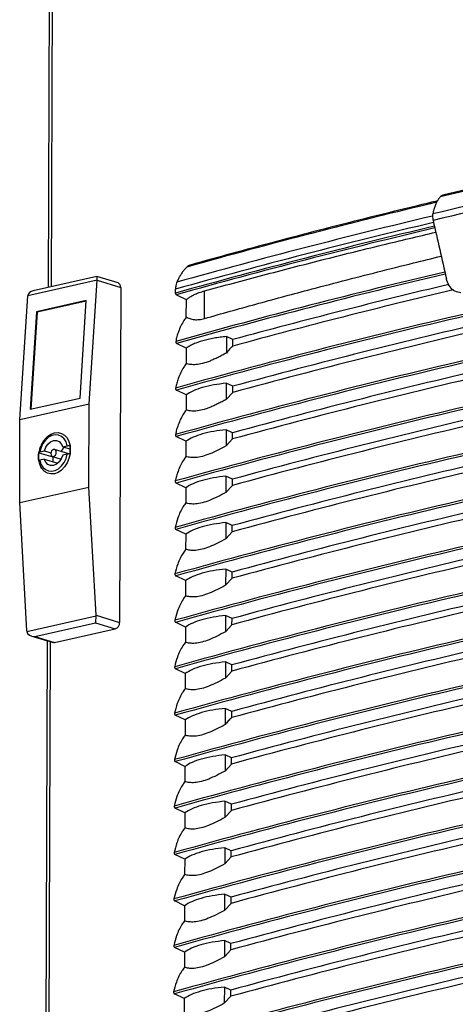
# Model space of a CAD drawing. Extents: x 6 to 588, y 5 to 414.
# Drawn here: x 470 to 485, y 270 to 304 of the extents above; entities that cross this region are included whole.
import ezdxf

# ---------------------------------------------------------------- set-up
doc = ezdxf.new("R2010")
doc.units = 0
doc.layers.get('0').update_dxf_attribs({"linetype": 'CONTINUOUS'})

msp = doc.modelspace()

# ---------------------------------------------------------------- linework, layer by layer
at = {"color": 7, "linetype": 'CONTINUOUS'}
for p, q in [((471.3972, 383.903), (471.1169, 294.9804)), ((471.5004, 383.962), (471.22, 295.0036)), ((470.4061, 294.7014), (472.8202, 295.2448)), ((472.8078, 295.361), (470.5921, 294.8622)), ((472.5448, 290.9175), (472.8198, 295.2284)), ((473.5484, 295.1355), (472.8086, 295.3609)), ((472.8198, 295.2284), (473.641, 294.9781)), ((473.641, 294.9781), (473.6042, 283.3021)), ((475.5505, 294.7795), (475.5509, 294.9166)), ((476.5619, 293.8974), (476.565, 294.8595)), ((470.1296, 290.3738), (470.4045, 294.6848)), ((472.4399, 294.5221), (470.704, 294.1313)), ((472.4388, 294.5046), (470.7301, 294.12)), ((472.2232, 291.1242), (472.4399, 294.5221)), ((475.9305, 294.5525), (475.5793, 294.7227)), ((475.9286, 293.9491), (475.9305, 294.5525)), ((470.704, 294.1313), (470.4873, 290.7334)), ((470.7301, 294.12), (470.5145, 290.7395)), ((470.7301, 294.12), (470.704, 294.1313)), ((477.3261, 293.2664), (477.3243, 292.6905)), ((477.5515, 293.1602), (477.3261, 293.2664)), ((477.5508, 292.9352), (477.5515, 293.1602)), ((475.9275, 292.8627), (475.5863, 293.0281)), ((475.9275, 292.8627), (475.9258, 292.3243)), ((475.9224, 291.2348), (475.5811, 291.4002)), ((477.3209, 291.6385), (477.3191, 291.0719)), ((477.5464, 291.5323), (477.3209, 291.6385)), ((477.5457, 291.3166), (477.5464, 291.5323)), ((470.4873, 290.7334), (472.2232, 291.1242)), ((475.9224, 291.2348), (475.9207, 290.7056)), ((477.5457, 291.3166), (477.3191, 291.0719)), ((470.1296, 290.3738), (472.5448, 290.9175)), ((472.5357, 288.0226), (472.5448, 290.9175)), ((470.1204, 287.4789), (470.1296, 290.3738)), ((477.3158, 290.0199), (477.314, 289.4533)), ((477.5413, 289.9137), (477.3158, 290.0199)), ((475.9173, 289.6162), (475.576, 289.7816)), ((477.5406, 289.6979), (477.314, 289.4533)), ((477.5406, 289.6979), (477.5413, 289.9137)), ((470.8229, 289.2455), (470.98, 289.2808)), ((470.98, 289.2808), (471.2075, 289.2115)), ((471.8312, 289.1769), (471.3363, 289.3277)), ((471.6205, 289.425), (471.7776, 289.4604)), ((471.6205, 289.425), (471.8714, 289.3485)), ((471.8774, 289.4655), (471.8803, 289.4661)), ((471.8803, 289.4661), (471.8802, 289.447)), ((475.9173, 289.6162), (475.9156, 289.087)), ((470.785, 288.9303), (470.785, 288.9493)), ((470.7858, 289.2007), (470.7859, 289.2198)), ((470.7859, 289.2198), (470.7888, 289.2204)), ((470.7859, 289.2198), (471.2779, 289.0698)), ((470.9791, 288.9914), (470.822, 288.956)), ((470.9791, 288.9914), (471.445, 288.8493)), ((471.2634, 289.0886), (471.5643, 288.9969)), ((471.2779, 289.0698), (471.2773, 288.9005)), ((471.305, 289.0759), (471.2779, 289.0698)), ((471.7767, 289.1709), (471.6196, 289.1355)), ((471.8794, 289.1766), (471.8765, 289.176)), ((471.8794, 289.1957), (471.8794, 289.1766)), ((470.7876, 288.9309), (470.785, 288.9303)), ((477.3107, 288.4013), (477.3089, 287.8346)), ((477.5362, 288.295), (477.3107, 288.4013)), ((477.5355, 288.0793), (477.5362, 288.295)), ((470.1204, 287.4789), (472.5357, 288.0226)), ((472.783, 283.5524), (472.5357, 288.0226)), ((475.9122, 287.9976), (475.5709, 288.163)), ((475.9122, 287.9976), (475.9105, 287.4684)), ((477.5355, 288.0793), (477.3089, 287.8346)), ((470.3677, 283.0087), (470.1204, 287.4789)), ((475.9071, 286.3789), (475.5658, 286.5443)), ((477.3056, 286.7826), (477.3038, 286.216)), ((477.5311, 286.6764), (477.3056, 286.7826)), ((477.5304, 286.4607), (477.5311, 286.6764)), ((475.9071, 286.3789), (475.9054, 285.8497)), ((477.5304, 286.4607), (477.3038, 286.216)), ((477.3005, 285.164), (477.2987, 284.5974)), ((477.526, 285.0578), (477.3005, 285.164)), ((475.902, 284.7603), (475.5607, 284.9257)), ((477.5253, 284.842), (477.2987, 284.5974)), ((477.5253, 284.842), (477.526, 285.0578)), ((475.902, 284.7603), (475.9003, 284.2311)), ((470.3692, 282.9917), (472.7833, 283.5351)), ((472.783, 283.5524), (473.6042, 283.3021)), ((477.2954, 283.5454), (477.2936, 282.9788)), ((477.5209, 283.4392), (477.2954, 283.5454)), ((470.6498, 282.8096), (472.7631, 283.2853)), ((472.7631, 283.2853), (473.4527, 283.0751)), ((475.8969, 283.1417), (475.5556, 283.3071)), ((475.8969, 283.1417), (475.8952, 282.6125)), ((477.5202, 283.2234), (477.2936, 282.9788)), ((477.5202, 283.2234), (477.5209, 283.4392)), ((470.5419, 282.8266), (471.2816, 282.6011)), ((470.6498, 282.8096), (471.3393, 282.5994)), ((471.3393, 282.5994), (473.4527, 283.0751)), ((471.0781, 282.6631), (470.7976, 193.6605)), ((471.181, 282.6317), (470.9008, 193.7196)), ((477.2903, 281.9268), (477.2885, 281.3601)), ((477.5158, 281.8205), (477.2903, 281.9268)), ((477.5151, 281.6048), (477.5158, 281.8205)), ((475.8918, 281.5231), (475.5505, 281.6884)), ((475.8918, 281.5231), (475.8901, 280.9939)), ((477.5151, 281.6048), (477.2885, 281.3601)), ((475.8867, 279.9044), (475.5454, 280.0698)), ((477.2852, 280.3081), (477.2834, 279.7415)), ((477.5107, 280.2019), (477.2852, 280.3081)), ((477.51, 279.9862), (477.5107, 280.2019)), ((475.8867, 279.9044), (475.885, 279.3752)), ((477.2801, 278.6895), (477.2783, 278.1229)), ((477.5056, 278.5833), (477.2801, 278.6895)), ((475.8816, 278.2858), (475.5403, 278.4512)), ((477.5049, 278.3675), (477.2783, 278.1229)), ((477.5049, 278.3675), (477.5056, 278.5833)), ((475.8816, 278.2858), (475.8799, 277.7566)), ((477.275, 277.0709), (477.2732, 276.5042)), ((477.5005, 276.9646), (477.275, 277.0709)), ((477.4998, 276.7489), (477.5005, 276.9646)), ((475.8765, 276.6672), (475.5352, 276.8326)), ((475.8765, 276.6672), (475.8748, 276.138)), ((477.4998, 276.7489), (477.2732, 276.5042)), ((475.8714, 275.0485), (475.5301, 275.2139)), ((477.2699, 275.4522), (477.2681, 274.8856)), ((477.4954, 275.346), (477.2699, 275.4522)), ((477.4947, 275.1303), (477.4954, 275.346)), ((475.8714, 275.0485), (475.8697, 274.5193)), ((477.4947, 275.1303), (477.2681, 274.8856)), ((475.8663, 273.4299), (475.525, 273.5953)), ((477.2648, 273.8336), (477.263, 273.267)), ((477.4896, 273.5116), (477.263, 273.267)), ((477.4903, 273.7274), (477.2648, 273.8336)), ((477.4896, 273.5116), (477.4903, 273.7274)), ((475.8663, 273.4299), (475.8646, 272.9007)), ((477.2597, 272.215), (477.2579, 271.6484)), ((477.4852, 272.1088), (477.2597, 272.215)), ((475.8612, 271.8113), (475.5199, 271.9767)), ((475.8612, 271.8113), (475.8595, 271.2821)), ((477.4845, 271.893), (477.2579, 271.6484)), ((477.4845, 271.893), (477.4852, 272.1088)), ((477.2546, 270.5964), (477.2528, 270.0297)), ((477.4801, 270.4901), (477.2546, 270.5964)), ((477.4794, 270.2744), (477.4801, 270.4901)), ((475.8561, 270.1927), (475.5148, 270.358)), ((475.8561, 270.1927), (475.8544, 269.6635)), ((477.4794, 270.2744), (477.2528, 270.0297))]:
    msp.add_line(p, q, dxfattribs=at)
at = {"color": 7, "linetype": 'CONTINUOUS', "flags": 128}
for points in [[(471.7776, 289.4604), (471.7368, 289.5938), (471.6701, 289.7045), (471.5817, 289.786), (471.4767, 289.8335), (471.3613, 289.8442), (471.2423, 289.8174), (471.1266, 289.7547), (471.0211, 289.6599), (470.9321, 289.5384), (470.8647, 289.3975), (470.8229, 289.2455)], [(470.98, 289.2808), (471.0298, 289.4092), (471.1048, 289.5186), (471.1982, 289.5989), (471.3012, 289.6424), (471.404, 289.6452), (471.497, 289.6069), (471.5715, 289.5311), (471.6205, 289.425)], [(471.0111, 289.7036), (471.0902, 289.7816), (471.2093, 289.8624), (471.3349, 289.909), (471.4603, 289.9189), (471.5791, 289.8916), (471.6852, 289.8286), (471.7731, 289.733), (471.8383, 289.6098), (471.8774, 289.4655)], [(471.2994, 289.0876), (471.3356, 289.1049), (471.3663, 289.1379), (471.3868, 289.1816), (471.3942, 289.2294), (471.3871, 289.274), (471.3668, 289.3085), (471.3363, 289.3277), (471.3002, 289.3288), (471.2641, 289.3115), (471.2334, 289.2785), (471.2128, 289.2347), (471.2055, 289.1869), (471.2125, 289.1424), (471.2328, 289.1079), (471.2634, 289.0886), (471.2994, 289.0876)], [(471.6794, 289.4071), (471.6296, 289.3586), (471.5601, 289.2595)], [(470.822, 288.956), (470.8629, 288.8225), (470.9295, 288.7118), (471.0179, 288.6303), (471.1229, 288.5828), (471.2383, 288.5722), (471.3574, 288.599), (471.473, 288.6617), (471.5785, 288.7565), (471.6675, 288.878), (471.7349, 289.0188), (471.7767, 289.1709)], [(471.8765, 289.176), (471.8364, 289.0137), (471.7703, 288.861), (471.6817, 288.7257), (471.575, 288.6148), (471.4559, 288.534), (471.3304, 288.4874), (471.205, 288.4775), (471.0862, 288.5048), (470.9801, 288.5678), (470.8921, 288.6634), (470.8533, 288.728)], [(471.6196, 289.1355), (471.5699, 289.0072), (471.4948, 288.8978), (471.4014, 288.8175), (471.2984, 288.7739), (471.1956, 288.7712), (471.1026, 288.8095), (471.0281, 288.8853), (470.9791, 288.9914)], [(471.3393, 282.5994), (471.3099, 282.5965), (471.2816, 282.6011)]]:
    msp.add_lwpolyline(points, dxfattribs=at)
at = {"color": 7, "linetype": 'CONTINUOUS'}
for centre, radius, start, end in [((528.2072, 118.2133), 185.0903, 101.801565, 103.570023), ((528.0289, 116.4533), 186.2404, 101.861213, 103.510375), ((528.0099, 116.0994), 186.3589, 101.879479, 103.492109), ((537.4505, 76.4883), 227.6666, 103.409847, 105.673741), ((537.4627, 74.0541), 229.3758, 103.338044, 105.659148), ((537.4329, 74.6023), 229.0627, 103.357926, 105.661214), ((537.4823, 73.8415), 229.454, 103.330892, 105.658885), ((537.4894, 73.8762), 229.3601, 103.334766, 105.659825), ((537.7229, 71.2899), 230.3545, 103.246495, 105.656086), ((473.4876, 294.9937), 0.1542, 354.19249, 66.78834), ((537.7319, 71.2985), 230.274, 103.249317, 105.656951), ((538.8462, 68.6031), 232.5554, 103.328773, 105.282203), ((538.7648, 69.141), 232.232, 103.367031, 105.283001), ((538.434, 66.9552), 233.1541, 102.985921, 105.646061), ((538.4452, 66.9563), 233.0814, 102.985886, 105.646929), ((539.6591, 64.065), 235.7952, 102.999907, 105.272968), ((539.6584, 63.8492), 235.7952, 102.999907, 105.272968), ((538.4289, 65.3366), 233.1541, 102.985921, 105.646061), ((538.4401, 65.3377), 233.0814, 102.985886, 105.646929), ((539.654, 62.4464), 235.7952, 102.999907, 105.272968), ((539.6533, 62.2306), 235.7952, 102.999907, 105.272968), ((538.4238, 63.718), 233.1541, 102.985921, 105.646061), ((538.435, 63.7191), 233.0814, 102.985886, 105.646929), ((539.6482, 60.612), 235.7952, 102.999907, 105.272968), ((539.6489, 60.8277), 235.7952, 102.999907, 105.272968), ((470.9826, 289.3242), 0.906, 351.84653, 7.79232), ((538.4187, 62.0994), 233.1541, 102.985921, 105.646061), ((471.6826, 289.0722), 0.906, 171.84653, 187.79232), ((538.4299, 62.1004), 233.0814, 102.985886, 105.646929), ((539.6438, 59.2091), 235.7952, 102.999907, 105.272968), ((539.6431, 58.9934), 235.7952, 102.999907, 105.272968), ((538.4136, 60.4807), 233.1541, 102.985921, 105.646061), ((538.4248, 60.4818), 233.0814, 102.985886, 105.646929), ((539.6387, 57.5905), 235.7952, 102.999907, 105.272968), ((539.638, 57.3747), 235.7952, 102.999907, 105.272968), ((538.4085, 58.8621), 233.1541, 102.985921, 105.646061), ((538.4197, 58.8632), 233.0814, 102.985886, 105.646929), ((539.6329, 55.7561), 235.7952, 102.999907, 105.272968), ((539.6336, 55.9718), 235.7952, 102.999907, 105.272968), ((538.4033, 57.2435), 233.1541, 102.985921, 105.646061), ((538.4146, 57.2445), 233.0814, 102.985886, 105.646929), ((539.6278, 54.1375), 235.7952, 102.999907, 105.272968), ((539.6285, 54.3532), 235.7952, 102.999907, 105.272968), ((473.3744, 283.2915), 0.2301, 289.89034, 2.64335), ((538.3982, 55.6248), 233.1541, 102.985921, 105.646061), ((538.4095, 55.6259), 233.0814, 102.985886, 105.646929), ((539.6234, 52.7346), 235.7952, 102.999907, 105.272968), ((539.6227, 52.5188), 235.7952, 102.999907, 105.272968), ((538.3931, 54.0062), 233.1541, 102.985921, 105.646061), ((538.4044, 54.0073), 233.0814, 102.985886, 105.646929), ((539.6183, 51.116), 235.7952, 102.999907, 105.272968), ((539.6176, 50.9002), 235.7952, 102.999907, 105.272968), ((538.388, 52.3876), 233.1541, 102.985921, 105.646061), ((538.3993, 52.3887), 233.0814, 102.985886, 105.646929), ((539.6125, 49.2816), 235.7952, 102.999907, 105.272968), ((539.6131, 49.4973), 235.7952, 102.999907, 105.272968), ((538.3829, 50.769), 233.1541, 102.985921, 105.646061), ((538.3942, 50.77), 233.0814, 102.985886, 105.646929), ((539.608, 47.8787), 235.7952, 102.999907, 105.272968), ((539.6074, 47.663), 235.7952, 102.999907, 105.272968), ((538.3778, 49.1503), 233.1541, 102.985921, 105.646061), ((538.3891, 49.1514), 233.0814, 102.985886, 105.646929), ((539.6029, 46.2601), 235.7952, 102.999907, 105.272968), ((539.6023, 46.0443), 235.7952, 102.999907, 105.272968), ((538.3727, 47.5317), 233.1541, 102.985921, 105.646061), ((538.384, 47.5328), 233.0814, 102.985886, 105.646929), ((539.5978, 44.6414), 235.7952, 102.999907, 105.272968), ((539.5972, 44.4257), 235.7952, 102.999907, 105.272968), ((538.3676, 45.9131), 233.1541, 102.985921, 105.646061), ((538.3789, 45.9141), 233.0814, 102.985886, 105.646929), ((539.5921, 42.8071), 235.7952, 102.999907, 105.272968), ((539.5927, 43.0228), 235.7952, 102.999907, 105.272968), ((538.3625, 44.2944), 233.1541, 102.985921, 105.646061), ((538.3738, 44.2955), 233.0814, 102.985886, 105.646929), ((539.5876, 41.4042), 235.7952, 102.999907, 105.272968), ((539.587, 41.1884), 235.7952, 102.999907, 105.272968)]:
    msp.add_arc(centre, radius, start, end, dxfattribs=at)
for centre, major_axis, ratio, start_param, end_param in [((556.309, 265.3735), (-85.604, 337.8359), 0.1788833, 1.4309082, 1.4369467), ((472.8005, 295.1543), (0.0077, 0.2067), 0.0880784, 5.1689458, 6.2598872), ((472.6688, 295.1945), (0.079, 0.1844), 0.7005967, 5.181552, 5.2688184), ((470.6872, 294.6786), (0.2821, -0.0105), 0.6835434, 1.9400867, 3.0776243), ((470.5555, 294.7188), (0.079, 0.1844), 0.7005967, 1.9526929, 2.0399593), ((472.7637, 283.4783), (0.0077, 0.2067), 0.0880784, 3.510883, 4.9944129), ((472.632, 283.5184), (0.0341, 0.1978), 0.7455546, 4.9241131, 5.0113796), ((470.5187, 283.0427), (0.0341, 0.1978), 0.7455546, 1.8697869, 1.9570534), ((470.6504, 283.0026), (0.2821, -0.0105), 0.6835434, 3.2521572, 4.7356871)]:
    msp.add_ellipse(centre, major_axis=major_axis, ratio=ratio, start_param=start_param, end_param=end_param, dxfattribs=at)
for points, knots in [([(490.4867, 299.4555), (490.2541, 299.4066), (489.5496, 299.2585), (488.3883, 299.0063), (487.0103, 298.6967), (485.8376, 298.4241), (485.1287, 298.2535), (484.8656, 298.1902)], [0, 0, 0, 0, 0.1207079, 0.365596, 0.6105022, 0.8554306, 1, 1, 1, 1]), ([(484.6809, 297.995), (484.5007, 297.9518), (483.781, 297.7795), (482.5372, 297.4735), (480.9581, 297.0748), (479.4016, 296.6698), (477.8946, 296.2661), (476.7826, 295.9601), (476.1815, 295.7912), (476.053, 295.7551)], [0, 0, 0, 0, 0.0602966, 0.2408099, 0.4213325, 0.6018665, 0.7824125, 0.9534793, 1, 1, 1, 1]), ([(484.7788, 298.1366), (484.7587, 298.1115), (484.713, 298.0545), (484.652, 297.9516), (484.5962, 297.828), (484.5504, 297.6915), (484.5296, 297.5906), (484.5192, 297.54)], [0, 0, 0, 0, 0.1617058, 0.3680589, 0.5756721, 0.7871786, 1, 1, 1, 1]), ([(484.8658, 298.1896), (484.8501, 298.1849), (484.8166, 298.1748), (484.7919, 298.1499), (484.7788, 298.1366)], [0, 0, 0, 0, 0.4681442, 1, 1, 1, 1]), ([(484.5192, 297.54), (484.5163, 297.5165), (484.5103, 297.4687), (484.5151, 297.3919), (484.5255, 297.3389), (484.5302, 297.3152)], [0, 0, 0, 0, 0.3500969, 0.7103993, 1, 1, 1, 1]), ([(476.565, 294.8595), (477.2373, 295.0415), (478.5823, 295.4056), (480.6519, 295.9386), (482.6616, 296.4399), (484.0013, 296.7578), (484.6234, 296.9054)], [0, 0, 0, 0, 0.2584065, 0.5169066, 0.7756878, 1, 1, 1, 1]), ([(476.5619, 293.8974), (477.1548, 294.0643), (478.3406, 294.398), (479.9525, 294.8324), (481.3758, 295.2063), (482.604, 295.5214), (483.749, 295.8094), (484.4906, 295.9907), (484.8134, 296.0696)], [0, 0, 0, 0, 0.22280844, 0.44567962, 0.59264048, 0.73961934, 0.88665225, 1, 1, 1, 1]), ([(475.9443, 295.6892), (475.9139, 295.6567), (475.8576, 295.5965), (475.7821, 295.496), (475.7151, 295.393), (475.6529, 295.2818), (475.6161, 295.2013), (475.5977, 295.161)], [0, 0, 0, 0, 0.2243692, 0.4163234, 0.6090407, 0.804118, 1, 1, 1, 1]), ([(476.0532, 295.7544), (476.036, 295.7488), (475.9966, 295.7358), (475.9632, 295.7061), (475.9443, 295.6892)], [0, 0, 0, 0, 0.4342951, 1, 1, 1, 1]), ([(475.5977, 295.161), (475.5951, 295.1548), (475.5803, 295.1194), (475.5576, 295.0413), (475.5533, 294.9605), (475.5509, 294.9166)], [0, 0, 0, 0, 0.0882697, 0.5046118, 1, 1, 1, 1]), ([(485.4992, 294.7896), (485.4271, 294.8013), (485.283, 294.8249), (485.1116, 294.9824), (485.025, 295.1522), (484.9978, 295.2607), (484.9925, 295.2816)], [0, 0, 0, 0, 0.308672, 0.6173447, 0.9259904, 1, 1, 1, 1]), ([(475.5505, 294.7795), (475.5507, 294.7756), (475.5511, 294.7663), (475.5552, 294.7514), (475.5626, 294.7371), (475.5712, 294.7274), (475.5771, 294.724), (475.5793, 294.7227)], [0, 0, 0, 0, 0.1621583, 0.3928583, 0.6241506, 0.8566688, 1, 1, 1, 1]), ([(475.9305, 294.5525), (475.9569, 294.5754), (476.0099, 294.6212), (476.113, 294.6854), (476.2342, 294.7458), (476.382, 294.8054), (476.5005, 294.8404), (476.565, 294.8595)], [0, 0, 0, 0, 0.1883634, 0.3780308, 0.5718177, 0.7670309, 1, 1, 1, 1]), ([(475.9286, 293.9491), (475.8997, 293.9088), (475.8315, 293.8138), (475.7381, 293.6421), (475.6591, 293.4536), (475.5996, 293.2709), (475.5724, 293.1557), (475.5588, 293.098)], [0, 0, 0, 0, 0.1746914, 0.4115738, 0.6511802, 0.8250535, 1, 1, 1, 1]), ([(475.9286, 293.9491), (475.9465, 293.9388), (475.9823, 293.9181), (476.0483, 293.8913), (476.1241, 293.8697), (476.2279, 293.854), (476.3681, 293.8521), (476.4967, 293.8822), (476.5619, 293.8974)], [0, 0, 0, 0, 0.1373082, 0.2750881, 0.4146256, 0.5549675, 0.7743575, 1, 1, 1, 1]), ([(475.5588, 293.098), (475.5584, 293.0957), (475.5571, 293.0884), (475.5575, 293.0748), (475.5615, 293.0582), (475.5688, 293.0436), (475.5775, 293.0333), (475.5837, 293.0296), (475.5863, 293.0281)], [0, 0, 0, 0, 0.0888599, 0.2821089, 0.475041, 0.6684065, 0.8627659, 1, 1, 1, 1]), ([(477.3261, 293.2664), (477.2515, 293.2584), (477.1018, 293.2423), (476.8898, 293.2088), (476.6879, 293.1683), (476.5008, 293.1204), (476.3301, 293.066), (476.1768, 293.005), (476.0395, 292.9377), (475.9649, 292.8878), (475.9275, 292.8627)], [0, 0, 0, 0, 0.1215285, 0.2438994, 0.3689299, 0.4948806, 0.6188286, 0.7436729, 0.8713474, 1, 1, 1, 1]), ([(477.5508, 292.9352), (477.5108, 292.899), (477.4304, 292.8262), (477.3597, 292.7359), (477.3243, 292.6905)], [0, 0, 0, 0, 0.4979484, 1, 1, 1, 1]), ([(477.3243, 292.6905), (477.2755, 292.6647), (477.1777, 292.6131), (477.0338, 292.5401), (476.8919, 292.4725), (476.7545, 292.4134), (476.578, 292.3477), (476.4136, 292.3052), (476.2674, 292.2871), (476.1672, 292.2843), (476.0772, 292.2907), (475.9957, 292.3041), (475.9491, 292.3175), (475.9258, 292.3243)], [0, 0, 0, 0, 0.0814775, 0.163295, 0.2463926, 0.3300585, 0.4115871, 0.5783079, 0.6637833, 0.7466402, 0.8300428, 0.9148373, 1, 1, 1, 1]), ([(475.9258, 292.3243), (475.8961, 292.283), (475.8271, 292.1871), (475.733, 292.0142), (475.654, 291.8257), (475.5944, 291.643), (475.5673, 291.5278), (475.5537, 291.4701)], [0, 0, 0, 0, 0.17844018, 0.41424655, 0.65276461, 0.82584815, 1, 1, 1, 1]), ([(475.5537, 291.4701), (475.5533, 291.4678), (475.552, 291.4605), (475.5524, 291.4469), (475.5564, 291.4303), (475.5637, 291.4157), (475.5724, 291.4054), (475.5786, 291.4017), (475.5811, 291.4002)], [0, 0, 0, 0, 0.0888599, 0.2821089, 0.475041, 0.6684065, 0.8627659, 1, 1, 1, 1]), ([(477.3209, 291.6385), (477.1731, 291.621), (476.8732, 291.5856), (476.4889, 291.4953), (476.1561, 291.3803), (476.0011, 291.2838), (475.9224, 291.2348)], [0, 0, 0, 0, 0.24391043, 0.49488986, 0.74368422, 1, 1, 1, 1]), ([(477.3191, 291.0719), (477.2704, 291.0461), (477.1726, 290.9944), (477.0287, 290.9215), (476.8868, 290.8539), (476.7494, 290.7947), (476.5729, 290.7291), (476.4085, 290.6865), (476.2623, 290.6685), (476.1621, 290.6657), (476.0721, 290.672), (475.9906, 290.6855), (475.944, 290.6989), (475.9207, 290.7056)], [0, 0, 0, 0, 0.0814775, 0.163295, 0.2463926, 0.3300585, 0.4115871, 0.5783079, 0.6637833, 0.7466402, 0.8300428, 0.9148373, 1, 1, 1, 1]), ([(475.9207, 290.7056), (475.891, 290.6643), (475.8219, 290.5685), (475.7279, 290.3955), (475.6489, 290.2071), (475.5893, 290.0244), (475.5622, 289.9092), (475.5486, 289.8514)], [0, 0, 0, 0, 0.1784402, 0.4142466, 0.6527646, 0.8258482, 1, 1, 1, 1]), ([(477.3158, 290.0199), (477.168, 290.0024), (476.8681, 289.9669), (476.4838, 289.8767), (476.151, 289.7617), (475.996, 289.6652), (475.9173, 289.6162)], [0, 0, 0, 0, 0.2439104, 0.4948899, 0.7436842, 1, 1, 1, 1]), ([(471.0091, 289.699), (470.9865, 289.6732), (470.9317, 289.6105), (470.8652, 289.489), (470.8111, 289.3506), (470.7933, 289.256), (470.785, 289.212)], [0, 0, 0, 0, 0.1965305, 0.4760385, 0.7559835, 1, 1, 1, 1]), ([(475.5486, 289.8514), (475.5482, 289.8492), (475.5469, 289.8419), (475.5473, 289.8282), (475.5513, 289.8117), (475.5586, 289.7971), (475.5673, 289.7867), (475.5735, 289.7831), (475.576, 289.7816)], [0, 0, 0, 0, 0.0888599, 0.2821089, 0.475041, 0.6684065, 0.8627659, 1, 1, 1, 1]), ([(471.7776, 289.4604), (471.7872, 289.4621), (471.8064, 289.4656), (471.8423, 289.4676), (471.8656, 289.4662), (471.8774, 289.4655)], [0, 0, 0, 0, 0.3307261, 0.6616422, 1, 1, 1, 1]), ([(477.314, 289.4533), (477.2168, 289.4021), (477.0202, 289.2987), (476.7423, 289.1713), (476.481, 289.0825), (476.2532, 289.0446), (476.0595, 289.0492), (475.964, 289.0743), (475.9156, 289.087)], [0, 0, 0, 0, 0.1633114, 0.3300345, 0.4937466, 0.6637882, 0.8300226, 1, 1, 1, 1]), ([(470.7843, 288.9471), (470.7892, 288.9214), (470.8031, 288.8482), (470.8257, 288.7726), (470.8522, 288.7319), (470.8544, 288.7285)], [0, 0, 0, 0, 0.3315003, 0.9445386, 1, 1, 1, 1]), ([(470.822, 288.956), (470.8139, 288.9538), (470.7978, 288.9493), (470.7852, 288.9403), (470.7869, 288.9341), (470.7878, 288.9309)], [0, 0, 0, 0, 0.3307261, 0.6616422, 1, 1, 1, 1]), ([(470.7888, 289.2204), (470.7878, 289.2234), (470.786, 289.2293), (470.7977, 289.2384), (470.8142, 289.243), (470.8229, 289.2455)], [0, 0, 0, 0, 0.3196791, 0.6391501, 1, 1, 1, 1]), ([(471.8765, 289.176), (471.8654, 289.1766), (471.8432, 289.178), (471.8072, 289.1764), (471.7873, 289.1728), (471.7767, 289.1709)], [0, 0, 0, 0, 0.3196791, 0.6391501, 1, 1, 1, 1]), ([(475.9156, 289.087), (475.8859, 289.0457), (475.8168, 288.9499), (475.7228, 288.7769), (475.6438, 288.5884), (475.5842, 288.4057), (475.5571, 288.2906), (475.5435, 288.2328)], [0, 0, 0, 0, 0.1784402, 0.4142466, 0.6527646, 0.8258482, 1, 1, 1, 1]), ([(477.3107, 288.4013), (477.1629, 288.3838), (476.863, 288.3483), (476.4787, 288.258), (476.1459, 288.1431), (475.9909, 288.0465), (475.9122, 287.9976)], [0, 0, 0, 0, 0.24391043, 0.49488986, 0.74368422, 1, 1, 1, 1]), ([(475.5435, 288.2328), (475.5431, 288.2305), (475.5418, 288.2233), (475.5422, 288.2096), (475.5462, 288.1931), (475.5535, 288.1785), (475.5622, 288.1681), (475.5684, 288.1645), (475.5709, 288.163)], [0, 0, 0, 0, 0.0888599, 0.2821089, 0.475041, 0.6684065, 0.8627659, 1, 1, 1, 1]), ([(477.3089, 287.8346), (477.2117, 287.7835), (477.0151, 287.68), (476.7372, 287.5527), (476.4759, 287.4639), (476.2481, 287.4259), (476.0544, 287.4305), (475.9589, 287.4557), (475.9105, 287.4684)], [0, 0, 0, 0, 0.1633114, 0.3300345, 0.4937466, 0.6637882, 0.8300226, 1, 1, 1, 1]), ([(475.9105, 287.4684), (475.8809, 287.427), (475.7725, 287.2758), (475.6366, 286.9963), (475.5676, 286.7277), (475.5384, 286.6142)], [0, 0, 0, 0, 0.1786087, 0.6527037, 1, 1, 1, 1]), ([(475.5384, 286.6142), (475.538, 286.6119), (475.5367, 286.6047), (475.5371, 286.591), (475.5411, 286.5745), (475.5484, 286.5598), (475.5571, 286.5495), (475.5633, 286.5458), (475.5658, 286.5443)], [0, 0, 0, 0, 0.0888599, 0.2821089, 0.475041, 0.6684065, 0.8627659, 1, 1, 1, 1]), ([(477.3056, 286.7826), (477.1578, 286.7652), (476.8579, 286.7297), (476.4736, 286.6394), (476.1408, 286.5244), (475.9858, 286.4279), (475.9071, 286.3789)], [0, 0, 0, 0, 0.24391043, 0.49488986, 0.74368422, 1, 1, 1, 1]), ([(477.3038, 286.216), (477.2066, 286.1648), (477.01, 286.0614), (476.7321, 285.9341), (476.4708, 285.8453), (476.243, 285.8073), (476.0493, 285.8119), (475.9538, 285.837), (475.9054, 285.8497)], [0, 0, 0, 0, 0.1633114, 0.3300345, 0.4937466, 0.6637882, 0.8300226, 1, 1, 1, 1]), ([(475.9054, 285.8497), (475.8758, 285.8084), (475.7674, 285.6572), (475.6315, 285.3777), (475.5625, 285.1091), (475.5333, 284.9956)], [0, 0, 0, 0, 0.1786087, 0.6527037, 1, 1, 1, 1]), ([(477.3005, 285.164), (477.1527, 285.1465), (476.8528, 285.1111), (476.4685, 285.0208), (476.1357, 284.9058), (475.9807, 284.8093), (475.902, 284.7603)], [0, 0, 0, 0, 0.2439104, 0.4948899, 0.7436842, 1, 1, 1, 1]), ([(475.5333, 284.9956), (475.5329, 284.9933), (475.5316, 284.986), (475.532, 284.9724), (475.536, 284.9558), (475.5433, 284.9412), (475.552, 284.9308), (475.5582, 284.9272), (475.5607, 284.9257)], [0, 0, 0, 0, 0.0888599, 0.2821089, 0.475041, 0.6684065, 0.8627659, 1, 1, 1, 1]), ([(477.2987, 284.5974), (477.2015, 284.5462), (477.0049, 284.4428), (476.727, 284.3154), (476.4657, 284.2267), (476.2379, 284.1887), (476.0442, 284.1933), (475.9487, 284.2184), (475.9003, 284.2311)], [0, 0, 0, 0, 0.1633114, 0.3300345, 0.4937466, 0.6637882, 0.8300226, 1, 1, 1, 1]), ([(475.9003, 284.2311), (475.8707, 284.1897), (475.7623, 284.0386), (475.6264, 283.759), (475.5574, 283.4905), (475.5282, 283.3769)], [0, 0, 0, 0, 0.1786087, 0.6527037, 1, 1, 1, 1]), ([(477.2954, 283.5454), (477.1476, 283.5279), (476.8477, 283.4924), (476.4634, 283.4021), (476.1306, 283.2872), (475.9756, 283.1907), (475.8969, 283.1417)], [0, 0, 0, 0, 0.24391043, 0.49488986, 0.74368422, 1, 1, 1, 1]), ([(475.5282, 283.3769), (475.5278, 283.3746), (475.5265, 283.3674), (475.5269, 283.3537), (475.5309, 283.3372), (475.5382, 283.3226), (475.5469, 283.3122), (475.5531, 283.3086), (475.5556, 283.3071)], [0, 0, 0, 0, 0.0888599, 0.2821089, 0.475041, 0.6684065, 0.8627659, 1, 1, 1, 1]), ([(477.2936, 282.9788), (477.1964, 282.9276), (476.9998, 282.8241), (476.7219, 282.6968), (476.4606, 282.608), (476.2328, 282.57), (476.0391, 282.5747), (475.9436, 282.5998), (475.8952, 282.6125)], [0, 0, 0, 0, 0.1633114, 0.3300345, 0.4937466, 0.6637882, 0.8300226, 1, 1, 1, 1]), ([(475.8952, 282.6125), (475.8656, 282.5711), (475.7572, 282.42), (475.6213, 282.1404), (475.5523, 281.8718), (475.5231, 281.7583)], [0, 0, 0, 0, 0.1786087, 0.6527037, 1, 1, 1, 1]), ([(475.5231, 281.7583), (475.5227, 281.756), (475.5214, 281.7488), (475.5218, 281.7351), (475.5258, 281.7186), (475.5331, 281.7039), (475.5418, 281.6936), (475.548, 281.6899), (475.5505, 281.6884)], [0, 0, 0, 0, 0.0888599, 0.2821089, 0.475041, 0.6684065, 0.8627659, 1, 1, 1, 1]), ([(477.2903, 281.9268), (477.1425, 281.9093), (476.8426, 281.8738), (476.4583, 281.7835), (476.1255, 281.6685), (475.9705, 281.572), (475.8918, 281.5231)], [0, 0, 0, 0, 0.2439104, 0.4948899, 0.7436842, 1, 1, 1, 1]), ([(477.2885, 281.3601), (477.1913, 281.3089), (476.9947, 281.2055), (476.7168, 281.0782), (476.4555, 280.9894), (476.2276, 280.9514), (476.034, 280.956), (475.9385, 280.9812), (475.8901, 280.9939)], [0, 0, 0, 0, 0.16331137, 0.33003451, 0.49374655, 0.66378821, 0.83002256, 1, 1, 1, 1]), ([(475.8901, 280.9939), (475.8605, 280.9525), (475.7521, 280.8013), (475.6161, 280.5218), (475.5472, 280.2532), (475.518, 280.1397)], [0, 0, 0, 0, 0.1786087, 0.6527037, 1, 1, 1, 1]), ([(475.518, 280.1397), (475.5176, 280.1374), (475.5163, 280.1301), (475.5167, 280.1165), (475.5207, 280.0999), (475.528, 280.0853), (475.5367, 280.075), (475.5429, 280.0713), (475.5454, 280.0698)], [0, 0, 0, 0, 0.08885988, 0.28210894, 0.47504097, 0.66840646, 0.86276588, 1, 1, 1, 1]), ([(477.2852, 280.3081), (477.1374, 280.2906), (476.8375, 280.2552), (476.4532, 280.1649), (476.1204, 280.0499), (475.9654, 279.9534), (475.8867, 279.9044)], [0, 0, 0, 0, 0.2439104, 0.4948899, 0.7436842, 1, 1, 1, 1]), ([(477.2834, 279.7415), (477.1862, 279.6903), (476.9896, 279.5869), (476.7117, 279.4595), (476.4504, 279.3708), (476.2225, 279.3328), (476.0289, 279.3374), (475.9334, 279.3625), (475.885, 279.3752)], [0, 0, 0, 0, 0.16331137, 0.33003451, 0.49374655, 0.66378821, 0.83002256, 1, 1, 1, 1]), ([(477.51, 279.9862), (477.47, 279.9499), (477.3896, 279.8772), (477.3189, 279.7869), (477.2834, 279.7415)], [0, 0, 0, 0, 0.4979484, 1, 1, 1, 1]), ([(475.885, 279.3752), (475.8554, 279.3339), (475.747, 279.1827), (475.611, 278.9031), (475.542, 278.6346), (475.5129, 278.521)], [0, 0, 0, 0, 0.1786087, 0.6527037, 1, 1, 1, 1]), ([(477.2801, 278.6895), (477.1323, 278.672), (476.8324, 278.6365), (476.4481, 278.5463), (476.1153, 278.4313), (475.9603, 278.3348), (475.8816, 278.2858)], [0, 0, 0, 0, 0.24391043, 0.49488986, 0.74368422, 1, 1, 1, 1]), ([(475.5129, 278.521), (475.5125, 278.5188), (475.5112, 278.5115), (475.5116, 278.4978), (475.5156, 278.4813), (475.5229, 278.4667), (475.5316, 278.4563), (475.5378, 278.4527), (475.5403, 278.4512)], [0, 0, 0, 0, 0.0888599, 0.2821089, 0.475041, 0.6684065, 0.8627659, 1, 1, 1, 1]), ([(477.2783, 278.1229), (477.1811, 278.0717), (476.9845, 277.9683), (476.7066, 277.8409), (476.4453, 277.7521), (476.2174, 277.7142), (476.0238, 277.7188), (475.9283, 277.7439), (475.8799, 277.7566)], [0, 0, 0, 0, 0.16331137, 0.33003451, 0.49374655, 0.66378821, 0.83002256, 1, 1, 1, 1]), ([(475.8799, 277.7566), (475.8503, 277.7152), (475.7419, 277.5641), (475.6059, 277.2845), (475.5369, 277.016), (475.5078, 276.9024)], [0, 0, 0, 0, 0.17860874, 0.65270372, 1, 1, 1, 1]), ([(477.275, 277.0709), (477.1272, 277.0534), (476.8273, 277.0179), (476.443, 276.9276), (476.1102, 276.8127), (475.9552, 276.7161), (475.8765, 276.6672)], [0, 0, 0, 0, 0.24391043, 0.49488986, 0.74368422, 1, 1, 1, 1]), ([(475.5078, 276.9024), (475.5074, 276.9001), (475.5061, 276.8929), (475.5065, 276.8792), (475.5105, 276.8627), (475.5178, 276.8481), (475.5265, 276.8377), (475.5327, 276.8341), (475.5352, 276.8326)], [0, 0, 0, 0, 0.0888599, 0.2821089, 0.475041, 0.6684065, 0.8627659, 1, 1, 1, 1]), ([(477.2732, 276.5042), (477.176, 276.4531), (476.9794, 276.3496), (476.7015, 276.2223), (476.4402, 276.1335), (476.2123, 276.0955), (476.0187, 276.1001), (475.9232, 276.1253), (475.8748, 276.138)], [0, 0, 0, 0, 0.1633114, 0.3300345, 0.4937466, 0.6637882, 0.8300226, 1, 1, 1, 1]), ([(475.8748, 276.138), (475.8452, 276.0966), (475.7368, 275.9454), (475.6008, 275.6659), (475.5318, 275.3973), (475.5027, 275.2838)], [0, 0, 0, 0, 0.1786087, 0.6527037, 1, 1, 1, 1]), ([(475.5027, 275.2838), (475.5023, 275.2815), (475.501, 275.2742), (475.5014, 275.2606), (475.5054, 275.2441), (475.5127, 275.2294), (475.5214, 275.2191), (475.5276, 275.2154), (475.5301, 275.2139)], [0, 0, 0, 0, 0.0888599, 0.2821089, 0.475041, 0.6684065, 0.8627659, 1, 1, 1, 1]), ([(477.2699, 275.4522), (477.1221, 275.4348), (476.8222, 275.3993), (476.4379, 275.309), (476.1051, 275.194), (475.9501, 275.0975), (475.8714, 275.0485)], [0, 0, 0, 0, 0.24391043, 0.49488986, 0.74368422, 1, 1, 1, 1]), ([(477.2681, 274.8856), (477.1709, 274.8344), (476.9743, 274.731), (476.6964, 274.6037), (476.4351, 274.5149), (476.2072, 274.4769), (476.0136, 274.4815), (475.9181, 274.5066), (475.8697, 274.5193)], [0, 0, 0, 0, 0.16331137, 0.33003451, 0.49374655, 0.66378821, 0.83002256, 1, 1, 1, 1]), ([(475.8697, 274.5193), (475.8401, 274.478), (475.7317, 274.3268), (475.5957, 274.0473), (475.5267, 273.7787), (475.4976, 273.6652)], [0, 0, 0, 0, 0.1786087, 0.6527037, 1, 1, 1, 1]), ([(475.4976, 273.6652), (475.4972, 273.6629), (475.4959, 273.6556), (475.4963, 273.642), (475.5003, 273.6254), (475.5076, 273.6108), (475.5163, 273.6004), (475.5225, 273.5968), (475.525, 273.5953)], [0, 0, 0, 0, 0.0888599, 0.2821089, 0.475041, 0.6684065, 0.8627659, 1, 1, 1, 1]), ([(477.2648, 273.8336), (477.117, 273.8161), (476.8171, 273.7806), (476.4328, 273.6904), (476.1, 273.5754), (475.945, 273.4789), (475.8663, 273.4299)], [0, 0, 0, 0, 0.2439104, 0.4948899, 0.7436842, 1, 1, 1, 1]), ([(477.263, 273.267), (477.1658, 273.2158), (476.9692, 273.1124), (476.6913, 272.985), (476.43, 272.8963), (476.2021, 272.8583), (476.0085, 272.8629), (475.913, 272.888), (475.8646, 272.9007)], [0, 0, 0, 0, 0.1633114, 0.3300345, 0.4937466, 0.6637882, 0.8300226, 1, 1, 1, 1]), ([(475.8646, 272.9007), (475.835, 272.8593), (475.7266, 272.7082), (475.5906, 272.4286), (475.5216, 272.1601), (475.4925, 272.0465)], [0, 0, 0, 0, 0.1786087, 0.6527037, 1, 1, 1, 1]), ([(477.2597, 272.215), (477.1119, 272.1975), (476.812, 272.162), (476.4277, 272.0717), (476.0949, 271.9568), (475.9399, 271.8603), (475.8612, 271.8113)], [0, 0, 0, 0, 0.24391043, 0.49488986, 0.74368422, 1, 1, 1, 1]), ([(475.4925, 272.0465), (475.4921, 272.0442), (475.4908, 272.037), (475.4912, 272.0233), (475.4952, 272.0068), (475.5025, 271.9922), (475.5112, 271.9818), (475.5174, 271.9782), (475.5199, 271.9767)], [0, 0, 0, 0, 0.08885988, 0.28210894, 0.47504097, 0.66840646, 0.86276588, 1, 1, 1, 1]), ([(477.2579, 271.6484), (477.1607, 271.5972), (476.9641, 271.4937), (476.6862, 271.3664), (476.4249, 271.2776), (476.197, 271.2396), (476.0034, 271.2443), (475.9078, 271.2694), (475.8595, 271.2821)], [0, 0, 0, 0, 0.1633114, 0.3300345, 0.4937466, 0.6637882, 0.8300226, 1, 1, 1, 1]), ([(475.8595, 271.2821), (475.8299, 271.2407), (475.7215, 271.0895), (475.5855, 270.81), (475.5165, 270.5414), (475.4874, 270.4279)], [0, 0, 0, 0, 0.1786087, 0.6527037, 1, 1, 1, 1]), ([(475.4874, 270.4279), (475.487, 270.4256), (475.4857, 270.4184), (475.4861, 270.4047), (475.4901, 270.3882), (475.4974, 270.3735), (475.5061, 270.3632), (475.5123, 270.3595), (475.5148, 270.358)], [0, 0, 0, 0, 0.0888599, 0.2821089, 0.475041, 0.6684065, 0.8627659, 1, 1, 1, 1]), ([(477.2546, 270.5964), (477.1068, 270.5789), (476.8069, 270.5434), (476.4226, 270.4531), (476.0898, 270.3381), (475.9348, 270.2416), (475.8561, 270.1927)], [0, 0, 0, 0, 0.2439104, 0.4948899, 0.7436842, 1, 1, 1, 1]), ([(477.2528, 270.0297), (477.1555, 269.9785), (476.959, 269.8751), (476.6811, 269.7478), (476.4198, 269.659), (476.1919, 269.621), (475.9983, 269.6256), (475.9027, 269.6507), (475.8544, 269.6635)], [0, 0, 0, 0, 0.1633114, 0.3300345, 0.4937466, 0.6637882, 0.8300226, 1, 1, 1, 1])]:
    msp.add_open_spline(points, degree=3, knots=knots, dxfattribs=at)
for points in [[(471.8802, 289.447), (471.8748, 289.4067), (471.8639, 289.3262), (471.8743, 289.2392), (471.8794, 289.1957)], [(470.785, 288.9493), (470.7798, 288.9928), (470.7695, 289.0798), (470.7804, 289.1604), (470.7858, 289.2007)]]:
    msp.add_open_spline(points, degree=3, dxfattribs=at)

doc.saveas('drawing.dxf')
